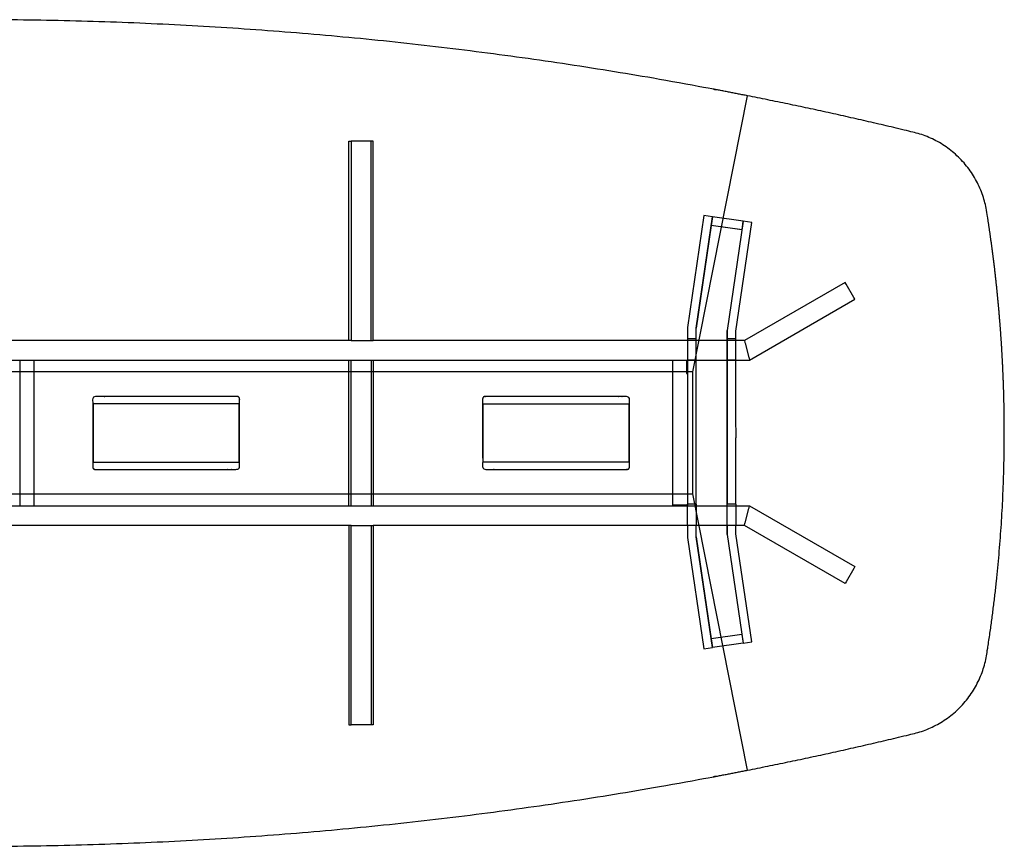
# Model space of a CAD drawing. Units: centimetres. Extents: x 1116 to 4162, y -131 to 1100.
# Drawn here: x 1851 to 2053, y 788 to 958 of the extents above; entities that cross this region are included whole.
import ezdxf

# ---------------------------------------------------------------- set-up
doc = ezdxf.new("R2010")
doc.units = ezdxf.units.CM
doc.layers.add('NURUS FURNITURE', color=7, linetype='Continuous')

# ---------------------------------------------------------------- blocks, each defined once
blk = doc.blocks.new('XL M_W170X425')
at = {"layer": 'NURUS FURNITURE'}
for p, q in [((148.45, 97.56), (159.68, 154.35)), ((77.72, 104), (77.72, 145)), ((77.72, 145), (78.14, 145)), ((82.29, 145), (78.14, 145)), ((78.14, 145), (78.14, 104)), ((82.29, 104), (82.29, 145)), ((82.72, 145), (82.29, 145)), ((82.72, 104), (82.72, 145)), ((150.71, 129.74), (147.32, 106.7)), ((152.49, 129.48), (150.71, 129.74)), ((149.11, 106.57), (152.49, 129.48)), ((152.22, 127.7), (149.11, 106.57)), ((152.49, 129.48), (152.22, 127.7)), ((158.55, 126.76), (152.22, 127.7)), ((158.56, 126.77), (152.22, 127.7)), ((158.82, 128.55), (152.49, 129.48)), ((158.82, 128.55), (155.47, 106.1)), ((157.26, 105.97), (160.6, 128.29)), ((158.56, 126.77), (158.82, 128.55)), ((160.6, 128.29), (158.82, 128.55)), ((179.75, 115.96), (159.04, 104)), ((179.96, 115.59), (179.75, 115.96)), ((181.54, 112.86), (179.96, 115.59)), ((160.11, 100), (181.75, 112.49)), ((181.75, 112.49), (181.54, 112.86)), ((147.32, 106.7), (147.32, 104.38)), ((149.11, 104.38), (149.11, 106.57)), ((155.47, 64.1), (155.47, 106.1)), ((155.47, 106.1), (155.48, 104.38)), ((157.27, 104.38), (157.26, 105.97)), ((77.72, 104), (2.5, 104)), ((78.14, 104), (77.72, 104)), ((78.14, 104), (82.29, 104)), ((82.29, 104), (82.72, 104)), ((159.04, 104), (82.72, 104)), ((149.11, 104.38), (147.32, 104.38)), ((157.27, 104.38), (155.48, 104.38)), ((159.04, 104), (159.16, 103.58)), ((159.16, 103.58), (159.18, 103.5)), ((159.18, 103.5), (159.98, 100.5)), ((2.5, 100), (160.11, 100)), ((10, 100), (10, 70)), ((13, 70), (13, 100)), ((70.13, 100), (70.63, 100)), ((77.72, 70), (77.72, 100)), ((78.15, 70), (78.15, 100)), ((82.3, 100), (82.3, 70)), ((82.72, 100), (82.72, 70)), ((91.41, 100), (91.91, 100)), ((144.33, 70.18), (144.33, 100)), ((147.13, 100), (147.13, 97.23)), ((147.32, 99.98), (147.32, 70.38)), ((149.11, 99.98), (147.32, 99.98)), ((147.33, 100), (147.33, 70.18)), ((157.28, 99.98), (155.48, 99.98)), ((159.98, 100.5), (160, 100.43)), ((160, 100.43), (160.11, 100)), ((148.45, 97.56), (0, 97.56)), ((147.13, 98.73), (147.33, 98.73)), ((147.13, 97.23), (147.33, 97.23)), ((148.45, 97.56), (148.45, 97.55)), ((148.45, 85), (148.45, 97.56)), ((148.45, 97.56), (148.45, 97.56)), ((148.45, 72.46), (148.45, 97.56)), ((148.45, 97.55), (148.45, 97.55)), ((148.45, 85), (148.45, 97.55)), ((25.11, 91.01), (25.11, 79.01)), ((55.11, 91.01), (25.11, 91.01)), ((55.11, 79.01), (55.11, 91.01)), ((105.31, 79.01), (105.31, 91.01)), ((105.31, 91.01), (135.31, 91.01)), ((135.31, 91.01), (135.31, 79.01)), ((135.41, 84.67), (135.31, 84.67)), ((148.45, 72.45), (148.45, 85)), ((148.45, 72.44), (148.45, 85)), ((25.11, 79.01), (55.11, 79.01)), ((135.31, 79.01), (105.31, 79.01)), ((0, 72.46), (148.45, 72.46)), ((159.68, 15.65), (148.45, 72.46)), ((2.5, 70), (160.11, 70)), ((26.57, 70), (27.07, 70)), ((70.13, 70), (70.63, 70)), ((91.41, 70), (91.91, 70)), ((134.97, 70), (135.47, 70)), ((146.9, 70.18), (144.33, 70.18)), ((147.33, 70.18), (146.9, 70.18)), ((149.11, 70.38), (147.32, 70.38)), ((157.28, 70.38), (155.48, 70.38)), ((159.18, 66.5), (159.98, 69.5)), ((159.98, 69.5), (160, 69.58)), ((160, 69.58), (160.11, 70)), ((160.11, 70), (181.75, 57.51)), ((77.72, 66), (2.5, 66)), ((78.14, 66), (77.72, 66)), ((77.72, 66), (77.72, 25)), ((78.14, 66), (82.29, 66)), ((78.14, 25), (78.14, 66)), ((82.29, 66), (82.29, 25)), ((82.29, 66), (82.72, 66)), ((159.04, 66), (82.72, 66)), ((82.72, 66), (82.72, 25)), ((149.11, 65.98), (147.32, 65.98)), ((147.32, 65.98), (147.32, 63.51)), ((149.11, 63.64), (149.11, 65.98)), ((155.48, 65.98), (155.47, 64.1)), ((157.27, 65.98), (155.48, 65.98)), ((157.26, 64.23), (157.27, 65.98)), ((159.04, 66), (159.16, 66.43)), ((179.75, 54.04), (159.04, 66)), ((159.16, 66.43), (159.18, 66.5)), ((147.32, 63.51), (150.68, 40.61)), ((149.11, 63.64), (152.2, 42.65)), ((152.47, 40.87), (149.11, 63.64)), ((155.47, 64.1), (158.8, 41.8)), ((160.58, 42.06), (157.26, 64.23)), ((181.54, 57.14), (179.96, 54.41)), ((181.75, 57.51), (181.54, 57.14)), ((179.96, 54.41), (179.75, 54.04)), ((158.53, 43.58), (152.2, 42.65)), ((152.2, 42.65), (152.47, 40.87)), ((158.53, 43.58), (158.8, 41.8)), ((150.68, 40.61), (152.47, 40.87)), ((158.8, 41.8), (152.47, 40.87)), ((158.8, 41.8), (160.58, 42.06)), ((77.72, 25), (78.14, 25)), ((82.29, 25), (78.14, 25)), ((82.72, 25), (82.29, 25))]:
    blk.add_line(p, q, dxfattribs=at)
for points, weights, degree, knots in [([(159.68, 154.35), (155.99, 155.08), (152.3, 155.78), (76.81, 170), (0, 170)], [1, 0.999989563852, 1, 0.995668432883, 1], 2, [0, 0, 0, 75.162543, 75.162543, 1606.991494, 1606.991494, 1606.991494]), ([(212.5, 85), (212.5, 87.95), (212.44, 90.91), (212.38, 93.86), (212.26, 96.81), (212.14, 99.76), (211.96, 102.71), (211.78, 105.66), (211.53, 108.6), (211.29, 111.55), (210.99, 114.49), (210.69, 117.43), (210.33, 120.36), (209.96, 123.29), (209.54, 126.21), (209.23, 128.39), (208.88, 130.55), (206.78, 143.7), (193.85, 146.83), (176.84, 150.96), (159.68, 154.35)], [1, 0.99994759442, 1, 0.999947594421, 1, 0.999947594421, 1, 0.999947594421, 1, 0.999947594421, 1, 0.999947594421, 1, 0.999947594421, 1, 0.999971037933, 1, 0.832507235751, 1, 0.999773876852, 1], 2, [0, 0, 0, 59.077906, 59.077906, 118.155811, 118.155811, 177.233717, 177.233717, 236.311622, 236.311622, 295.389528, 295.389528, 354.467433, 354.467433, 413.545338, 413.545338, 457.464143, 457.464143, 692.335475, 692.335475, 1042.209635, 1042.209635, 1042.209635]), ([(147.32, 104.38), (147.32, 104.38), (147.32, 104.38), (147.32, 104.38), (147.32, 104.38), (147.32, 104.38), (147.32, 104.38), (147.32, 104.38), (147.32, 104.38), (147.32, 104.37), (147.32, 104.37), (147.32, 104.36), (147.32, 104.35), (147.32, 104.33), (147.32, 104.31), (147.32, 104.29), (147.32, 104.26), (147.32, 104.23), (147.32, 104.2), (147.32, 104.16), (147.32, 104.12), (147.32, 104.08), (147.32, 104.04), (147.32, 103.99), (147.32, 103.94), (147.32, 103.89), (147.32, 103.83), (147.32, 103.78), (147.32, 103.72), (147.32, 103.66), (147.32, 103.61), (147.32, 103.58), (147.32, 103.55), (147.32, 103.52), (147.32, 103.49), (147.32, 103.46), (147.32, 103.43), (147.32, 103.37), (147.32, 103.31), (147.32, 103.25), (147.32, 103.13), (147.32, 103.01), (147.32, 102.89), (147.32, 102.65), (147.32, 102.41), (147.32, 102.18), (147.32, 101.94), (147.32, 101.7), (147.32, 101.46), (147.32, 101.34), (147.32, 101.22), (147.32, 101.1), (147.32, 101.04), (147.32, 100.98), (147.32, 100.92), (147.32, 100.89), (147.32, 100.86), (147.32, 100.83), (147.32, 100.8), (147.32, 100.77), (147.32, 100.74), (147.32, 100.69), (147.32, 100.63), (147.32, 100.57), (147.32, 100.52), (147.32, 100.46), (147.32, 100.41), (147.32, 100.32), (147.32, 100.23), (147.32, 100.15), (147.32, 100.12), (147.32, 100.09), (147.32, 100.06), (147.32, 100.04), (147.32, 100.02), (147.32, 100), (147.32, 99.99), (147.32, 99.99), (147.32, 99.98), (147.32, 99.98), (147.32, 99.98), (147.32, 99.98), (147.32, 99.98), (147.32, 99.98), (147.32, 99.98)], [1, 1, 1, 1, 1, 1, 1, 0.999999999717, 0.999999999717, 1, 1, 1, 1, 1, 1, 1, 1, 1, 1, 1, 1, 1, 1, 1, 1, 1, 1, 1, 1, 1, 1, 1, 1, 1, 1, 1, 1, 1, 1, 1, 1, 1, 1, 1, 1, 1, 1, 1, 1, 1, 1, 1, 1, 1, 1, 1, 1, 1, 1, 1, 1, 1, 1, 1, 1, 1, 1, 1, 1, 1, 1, 1, 1, 1, 1, 1, 1, 1, 1, 1, 1, 1, 0.999999999997, 0.999999999997, 1], 3, [0, 0, 0, 0, 0.894906, 0.894906, 0.894906, 1.342275, 1.342275, 1.342275, 1.346773, 1.346773, 1.346773, 1.581456, 1.581456, 1.581456, 2.161285, 2.161285, 2.161285, 3.063536, 3.063536, 3.063536, 4.252752, 4.252752, 4.252752, 5.68197, 5.68197, 5.68197, 7.294841, 7.294841, 7.294841, 9.02793, 9.02793, 9.02793, 9.918123, 9.918123, 9.918123, 10.812931, 10.812931, 10.812931, 12.602653, 12.602653, 12.602653, 16.182109, 16.182109, 16.182109, 23.341156, 23.341156, 23.341156, 30.500234, 30.500234, 30.500234, 34.079696, 34.079696, 34.079696, 35.869349, 35.869349, 35.869349, 36.764125, 36.764125, 36.764125, 37.654443, 37.654443, 37.654443, 39.387686, 39.387686, 39.387686, 41.000752, 41.000752, 41.000752, 43.619776, 43.619776, 43.619776, 44.522376, 44.522376, 44.522376, 45.102619, 45.102619, 45.102619, 45.264186, 45.264186, 45.264186, 45.33775, 45.33775, 45.33775, 45.342369, 45.342369, 45.342369, 45.342369]), ([(54.71, 92.51), (55.21, 92.51), (55.21, 92.01), (55.21, 85.01), (55.21, 78.01), (55.21, 77.51), (54.71, 77.51), (40.11, 77.51), (25.51, 77.51), (25.01, 77.51), (25.01, 78.01), (25.01, 85.01), (25.01, 92.01), (25.01, 92.51), (25.51, 92.51), (40.11, 92.51), (54.71, 92.51)], [1, 0.707106781181, 1, 1, 1, 0.707106781186, 1, 1, 1, 0.707106781189, 1, 1, 1, 0.707106781188, 1, 1, 1], 2, [0, 0, 0, 7.853982, 7.853982, 119.853982, 119.853982, 127.707963, 127.707963, 417.774188, 417.774188, 425.62817, 425.62817, 537.62817, 537.62817, 545.482152, 545.482152, 835.548377, 835.548377, 835.548377]), ([(135.41, 78.01), (135.41, 77.51), (134.91, 77.51), (120.31, 77.51), (105.71, 77.51), (105.21, 77.51), (105.21, 78.01), (105.21, 85.01), (105.21, 92.01), (105.21, 92.51), (105.71, 92.51), (120.31, 92.51), (134.91, 92.51), (135.41, 92.51), (135.41, 92.01), (135.41, 85.01), (135.41, 78.01)], [1, 0.707106781192, 1, 1, 1, 0.707106781184, 1, 1, 1, 0.707106781185, 1, 1, 1, 0.707106781183, 1, 1, 1], 2, [0, 0, 0, 7.853982, 7.853982, 297.920235, 297.920235, 305.774217, 305.774217, 417.774217, 417.774217, 425.628199, 425.628199, 715.694383, 715.694383, 723.548365, 723.548365, 835.548376, 835.548376, 835.548376]), ([(159.68, 15.65), (176.84, 19.04), (193.85, 23.17), (206.78, 26.3), (208.88, 39.45), (212.5, 62.08), (212.5, 85)], [1, 0.999773876741, 1, 0.832507257463, 1, 0.99685930908, 1], 2, [0, 0, 0, 349.874162, 349.874162, 584.745479, 584.745479, 1042.209636, 1042.209636, 1042.209636]), ([(147.32, 65.98), (147.32, 65.98), (147.32, 65.98), (147.32, 65.98), (147.32, 65.98), (147.32, 65.98), (147.32, 65.98), (147.32, 65.98), (147.32, 65.98), (147.32, 65.98), (147.32, 65.98), (147.32, 65.99), (147.32, 66), (147.32, 66.02), (147.32, 66.04), (147.32, 66.06), (147.32, 66.09), (147.32, 66.12), (147.32, 66.15), (147.32, 66.19), (147.32, 66.23), (147.32, 66.27), (147.32, 66.31), (147.32, 66.36), (147.32, 66.41), (147.32, 66.46), (147.32, 66.52), (147.32, 66.57), (147.32, 66.63), (147.32, 66.69), (147.32, 66.74), (147.32, 66.77), (147.32, 66.8), (147.32, 66.83), (147.32, 66.86), (147.32, 66.89), (147.32, 66.92), (147.32, 66.98), (147.32, 67.04), (147.32, 67.1), (147.32, 67.22), (147.32, 67.34), (147.32, 67.46), (147.32, 67.7), (147.32, 67.94), (147.32, 68.18), (147.32, 68.41), (147.32, 68.65), (147.32, 68.89), (147.32, 69.01), (147.32, 69.13), (147.32, 69.25), (147.32, 69.31), (147.32, 69.37), (147.32, 69.43), (147.32, 69.46), (147.32, 69.49), (147.32, 69.52), (147.32, 69.55), (147.32, 69.58), (147.32, 69.61), (147.32, 69.66), (147.32, 69.72), (147.32, 69.78), (147.32, 69.83), (147.32, 69.89), (147.32, 69.94), (147.32, 70.03), (147.32, 70.12), (147.32, 70.2), (147.32, 70.23), (147.32, 70.26), (147.32, 70.29), (147.32, 70.31), (147.32, 70.33), (147.32, 70.35), (147.32, 70.36), (147.32, 70.36), (147.32, 70.37), (147.32, 70.37), (147.32, 70.37), (147.32, 70.38), (147.32, 70.38), (147.32, 70.38), (147.32, 70.38)], [1, 1, 1, 1, 1, 1, 1, 0.999999999715, 0.999999999715, 1, 1, 1, 1, 1, 1, 1, 1, 1, 1, 1, 1, 1, 1, 1, 1, 1, 1, 1, 1, 1, 1, 1, 1, 1, 1, 1, 1, 1, 1, 1, 1, 1, 1, 1, 1, 1, 1, 1, 1, 1, 1, 1, 1, 1, 1, 1, 1, 1, 1, 1, 1, 1, 1, 1, 1, 1, 1, 1, 1, 1, 1, 1, 1, 1, 1, 1, 1, 1, 1, 1, 1, 1, 0.999999999997, 0.999999999997, 1], 3, [0, 0, 0, 0, 0.894906, 0.894906, 0.894906, 1.342275, 1.342275, 1.342275, 1.346773, 1.346773, 1.346773, 1.581456, 1.581456, 1.581456, 2.161285, 2.161285, 2.161285, 3.063536, 3.063536, 3.063536, 4.252752, 4.252752, 4.252752, 5.68197, 5.68197, 5.68197, 7.294841, 7.294841, 7.294841, 9.02793, 9.02793, 9.02793, 9.918123, 9.918123, 9.918123, 10.812931, 10.812931, 10.812931, 12.602653, 12.602653, 12.602653, 16.182109, 16.182109, 16.182109, 23.341156, 23.341156, 23.341156, 30.500234, 30.500234, 30.500234, 34.079696, 34.079696, 34.079696, 35.869349, 35.869349, 35.869349, 36.764125, 36.764125, 36.764125, 37.654443, 37.654443, 37.654443, 39.387686, 39.387686, 39.387686, 41.000752, 41.000752, 41.000752, 43.619776, 43.619776, 43.619776, 44.522376, 44.522376, 44.522376, 45.102619, 45.102619, 45.102619, 45.264186, 45.264186, 45.264186, 45.33775, 45.33775, 45.33775, 45.342369, 45.342369, 45.342369, 45.342369]), ([(149.11, 70.38), (149.11, 70.38), (149.11, 70.38), (149.11, 70.38), (149.11, 70.38), (149.11, 70.38), (149.11, 70.38), (149.11, 70.38), (149.11, 70.38), (149.11, 70.38), (149.11, 70.37), (149.11, 70.37), (149.11, 70.37), (149.11, 70.36), (149.11, 70.36), (149.11, 70.35), (149.11, 70.33), (149.11, 70.31), (149.11, 70.29), (149.11, 70.26), (149.11, 70.23), (149.11, 70.2), (149.11, 70.12), (149.11, 70.03), (149.11, 69.94), (149.11, 69.89), (149.11, 69.83), (149.11, 69.78), (149.11, 69.72), (149.11, 69.66), (149.11, 69.61), (149.11, 69.58), (149.11, 69.55), (149.11, 69.52), (149.11, 69.49), (149.11, 69.46), (149.11, 69.43), (149.11, 69.37), (149.11, 69.31), (149.11, 69.25), (149.11, 69.13), (149.11, 69.01), (149.11, 68.89), (149.11, 68.65), (149.11, 68.41), (149.11, 68.18), (149.11, 67.94), (149.11, 67.7), (149.11, 67.46), (149.11, 67.34), (149.11, 67.22), (149.11, 67.1), (149.11, 67.04), (149.11, 66.98), (149.11, 66.92), (149.11, 66.89), (149.11, 66.86), (149.11, 66.83), (149.11, 66.8), (149.11, 66.77), (149.11, 66.74), (149.11, 66.69), (149.11, 66.63), (149.11, 66.57), (149.11, 66.52), (149.11, 66.46), (149.11, 66.41), (149.11, 66.36), (149.11, 66.31), (149.11, 66.27), (149.11, 66.23), (149.11, 66.19), (149.11, 66.15), (149.11, 66.12), (149.11, 66.09), (149.11, 66.06), (149.11, 66.04), (149.11, 66.02), (149.11, 66), (149.11, 65.99), (149.11, 65.98), (149.11, 65.98), (149.11, 65.98), (149.11, 65.98), (149.11, 65.98)], [1, 1, 1, 1, 1, 1, 1, 0.999999999971, 0.999999999971, 1, 1, 1, 1, 1, 1, 1, 1, 1, 1, 1, 1, 1, 1, 1, 1, 1, 1, 1, 1, 1, 1, 1, 1, 1, 1, 1, 1, 1, 1, 1, 1, 1, 1, 1, 1, 1, 1, 1, 1, 1, 1, 1, 1, 1, 1, 1, 1, 1, 1, 1, 1, 1, 1, 1, 1, 1, 1, 1, 1, 1, 1, 1, 1, 1, 1, 1, 1, 1, 1, 1, 1, 1, 1, 1, 1], 3, [0, 0, 0, 0, 0.894942, 0.894942, 0.894942, 1.342317, 1.342317, 1.342317, 1.346936, 1.346936, 1.346936, 1.4205, 1.4205, 1.4205, 1.582067, 1.582067, 1.582067, 2.16231, 2.16231, 2.16231, 3.06491, 3.06491, 3.06491, 5.683935, 5.683935, 5.683935, 7.297, 7.297, 7.297, 9.030243, 9.030243, 9.030243, 9.920562, 9.920562, 9.920562, 10.815338, 10.815338, 10.815338, 12.604991, 12.604991, 12.604991, 16.184453, 16.184453, 16.184453, 23.343532, 23.343532, 23.343532, 30.50258, 30.50258, 30.50258, 34.082037, 34.082037, 34.082037, 35.871758, 35.871758, 35.871758, 36.766566, 36.766566, 36.766566, 37.65676, 37.65676, 37.65676, 39.389849, 39.389849, 39.389849, 41.00272, 41.00272, 41.00272, 42.431938, 42.431938, 42.431938, 43.621155, 43.621155, 43.621155, 44.523405, 44.523405, 44.523405, 45.103234, 45.103234, 45.103234, 45.337917, 45.337917, 45.337917, 45.342028, 45.342028, 45.342028, 45.342028]), ([(0, 0), (76.81, 0), (152.3, 14.22), (155.99, 14.92), (159.68, 15.65)], [1, 0.995668432883, 1, 0.999989563852, 1], 2, [0, 0, 0, 1531.828951, 1531.828951, 1606.991493, 1606.991493, 1606.991493])]:
    blk.add_rational_spline(points, weights, degree=degree, knots=knots, dxfattribs=at)
for points, degree, knots in [([(149.11, 99.98), (149.11, 99.98), (149.11, 99.98), (149.11, 99.98), (149.11, 99.98), (149.11, 99.98), (149.11, 99.98), (149.11, 99.98), (149.11, 99.98), (149.11, 99.98), (149.11, 99.98), (149.11, 99.98), (149.11, 99.98), (149.11, 99.99), (149.11, 99.99), (149.11, 100), (149.11, 100.02), (149.11, 100.04), (149.11, 100.06), (149.11, 100.09), (149.11, 100.12), (149.11, 100.15), (149.11, 100.22), (149.11, 100.31), (149.11, 100.41), (149.11, 100.46), (149.11, 100.52), (149.11, 100.57), (149.11, 100.63), (149.11, 100.69), (149.11, 100.74), (149.11, 100.77), (149.11, 100.8), (149.11, 100.83), (149.11, 100.86), (149.11, 100.89), (149.11, 100.92), (149.11, 100.98), (149.11, 101.04), (149.11, 101.1), (149.11, 101.22), (149.11, 101.34), (149.11, 101.46), (149.11, 101.7), (149.11, 101.94), (149.11, 102.18), (149.11, 102.41), (149.11, 102.65), (149.11, 102.89), (149.11, 103.01), (149.11, 103.13), (149.11, 103.25), (149.11, 103.31), (149.11, 103.37), (149.11, 103.43), (149.11, 103.46), (149.11, 103.49), (149.11, 103.52), (149.11, 103.55), (149.11, 103.58), (149.11, 103.61), (149.11, 103.66), (149.11, 103.72), (149.11, 103.78), (149.11, 103.83), (149.11, 103.89), (149.11, 103.94), (149.11, 103.99), (149.11, 104.04), (149.11, 104.08), (149.11, 104.12), (149.11, 104.16), (149.11, 104.2), (149.11, 104.23), (149.11, 104.26), (149.11, 104.29), (149.11, 104.31), (149.11, 104.33), (149.11, 104.35), (149.11, 104.36), (149.11, 104.37), (149.11, 104.37), (149.11, 104.38), (149.11, 104.38), (149.11, 104.38)], 3, [0.200245, 0.200245, 0.200245, 0.200245, 0.894942, 0.894942, 0.894942, 1.342317, 1.342317, 1.342317, 1.789802, 1.789802, 1.789802, 1.863366, 1.863366, 1.863366, 2.024933, 2.024933, 2.024933, 2.605176, 2.605176, 2.605176, 3.507777, 3.507777, 3.507777, 7.110971, 7.110971, 7.110971, 8.724037, 8.724037, 8.724037, 10.45728, 10.45728, 10.45728, 11.347598, 11.347598, 11.347598, 12.242375, 12.242375, 12.242375, 14.032027, 14.032027, 14.032027, 17.61149, 17.61149, 17.61149, 24.770569, 24.770569, 24.770569, 31.929616, 31.929616, 31.929616, 35.509073, 35.509073, 35.509073, 37.298795, 37.298795, 37.298795, 38.193603, 38.193603, 38.193603, 39.083796, 39.083796, 39.083796, 40.816885, 40.816885, 40.816885, 42.429757, 42.429757, 42.429757, 43.858974, 43.858974, 43.858974, 45.048191, 45.048191, 45.048191, 45.950441, 45.950441, 45.950441, 46.53027, 46.53027, 46.53027, 46.764954, 46.764954, 46.764954, 46.769451, 46.769451, 46.769451, 46.769451]), ([(155.48, 104.38), (155.48, 104.38), (155.48, 104.38), (155.48, 104.38), (155.48, 104.38), (155.48, 104.38), (155.48, 104.38), (155.48, 104.38), (155.48, 104.38), (155.48, 104.37), (155.48, 104.37), (155.48, 104.36), (155.48, 104.35), (155.48, 104.33), (155.48, 104.31), (155.48, 104.29), (155.48, 104.26), (155.48, 104.23), (155.48, 104.2), (155.48, 104.16), (155.48, 104.12), (155.48, 104.08), (155.48, 104.04), (155.48, 103.99), (155.48, 103.94), (155.48, 103.89), (155.48, 103.83), (155.48, 103.78), (155.48, 103.72), (155.48, 103.66), (155.48, 103.61), (155.48, 103.58), (155.48, 103.55), (155.48, 103.52), (155.48, 103.49), (155.48, 103.46), (155.48, 103.43), (155.48, 103.37), (155.48, 103.31), (155.48, 103.25), (155.48, 103.13), (155.48, 103.01), (155.48, 102.89), (155.48, 102.65), (155.48, 102.41), (155.48, 102.18), (155.48, 101.94), (155.48, 101.7), (155.48, 101.46), (155.48, 101.34), (155.48, 101.22), (155.48, 101.1), (155.48, 101.04), (155.48, 100.98), (155.48, 100.92), (155.48, 100.89), (155.48, 100.86), (155.48, 100.83), (155.48, 100.8), (155.48, 100.77), (155.48, 100.74), (155.48, 100.69), (155.48, 100.63), (155.48, 100.57), (155.48, 100.52), (155.48, 100.46), (155.48, 100.41), (155.48, 100.32), (155.48, 100.23), (155.48, 100.15), (155.48, 100.12), (155.48, 100.09), (155.48, 100.06), (155.48, 100.04), (155.48, 100.02), (155.48, 100), (155.48, 99.99), (155.48, 99.99), (155.48, 99.98), (155.48, 99.98), (155.48, 99.98), (155.48, 99.98), (155.48, 99.98), (155.48, 99.98), (155.48, 99.98)], 3, [0, 0, 0, 0, 0.894906, 0.894906, 0.894906, 1.342275, 1.342275, 1.342275, 1.346773, 1.346773, 1.346773, 1.581457, 1.581457, 1.581457, 2.161287, 2.161287, 2.161287, 3.063539, 3.063539, 3.063539, 4.252758, 4.252758, 4.252758, 5.681979, 5.681979, 5.681979, 7.294854, 7.294854, 7.294854, 9.027946, 9.027946, 9.027946, 9.918141, 9.918141, 9.918141, 10.812951, 10.812951, 10.812951, 12.602677, 12.602677, 12.602677, 16.182141, 16.182141, 16.182141, 23.341203, 23.341203, 23.341203, 30.500297, 30.500297, 30.500297, 34.079766, 34.079766, 34.079766, 35.869423, 35.869423, 35.869423, 36.764201, 36.764201, 36.764201, 37.654521, 37.654521, 37.654521, 39.447349, 39.447349, 39.447349, 41.060418, 41.060418, 41.060418, 43.679448, 43.679448, 43.679448, 44.58205, 44.58205, 44.58205, 45.162294, 45.162294, 45.162294, 45.323862, 45.323862, 45.323862, 45.397426, 45.397426, 45.397426, 45.402045, 45.402045, 45.402045, 45.402045]), ([(157.28, 99.98), (157.28, 99.98), (157.28, 99.98), (157.28, 99.98), (157.28, 99.98), (157.28, 99.98), (157.28, 99.98), (157.28, 99.98), (157.28, 99.98), (157.28, 99.98), (157.28, 99.98), (157.28, 99.98), (157.28, 99.98), (157.28, 99.99), (157.28, 99.99), (157.28, 100), (157.28, 100.02), (157.28, 100.04), (157.28, 100.06), (157.28, 100.09), (157.28, 100.12), (157.28, 100.15), (157.28, 100.23), (157.28, 100.32), (157.28, 100.41), (157.28, 100.46), (157.28, 100.52), (157.28, 100.57), (157.28, 100.63), (157.28, 100.69), (157.28, 100.74), (157.28, 100.77), (157.27, 100.8), (157.27, 100.83), (157.27, 100.86), (157.27, 100.89), (157.27, 100.92), (157.27, 100.98), (157.27, 101.04), (157.27, 101.1), (157.27, 101.22), (157.27, 101.34), (157.27, 101.46), (157.27, 101.7), (157.27, 101.94), (157.27, 102.18), (157.27, 102.41), (157.27, 102.65), (157.27, 102.89), (157.27, 103.01), (157.27, 103.13), (157.27, 103.25), (157.27, 103.31), (157.27, 103.37), (157.27, 103.43), (157.27, 103.46), (157.27, 103.49), (157.27, 103.52), (157.27, 103.55), (157.27, 103.58), (157.27, 103.61), (157.27, 103.66), (157.27, 103.72), (157.27, 103.78), (157.27, 103.83), (157.27, 103.89), (157.27, 103.94), (157.27, 103.99), (157.27, 104.04), (157.27, 104.08), (157.27, 104.12), (157.27, 104.16), (157.27, 104.2), (157.27, 104.23), (157.27, 104.26), (157.27, 104.29), (157.27, 104.31), (157.27, 104.33), (157.27, 104.35), (157.27, 104.36), (157.27, 104.37), (157.27, 104.37), (157.27, 104.38), (157.27, 104.38), (157.27, 104.38)], 3, [0.200246, 0.200246, 0.200246, 0.200246, 0.894942, 0.894942, 0.894942, 1.342317, 1.342317, 1.342317, 1.346936, 1.346936, 1.346936, 1.4205, 1.4205, 1.4205, 1.582067, 1.582067, 1.582067, 2.162312, 2.162312, 2.162312, 3.064916, 3.064916, 3.064916, 5.683948, 5.683948, 5.683948, 7.297019, 7.297019, 7.297019, 9.030268, 9.030268, 9.030268, 9.920589, 9.920589, 9.920589, 10.815368, 10.815368, 10.815368, 12.605026, 12.605026, 12.605026, 16.1845, 16.1845, 16.1845, 23.343602, 23.343602, 23.343602, 30.502672, 30.502672, 30.502672, 34.08214, 34.08214, 34.08214, 35.871867, 35.871867, 35.871867, 36.766678, 36.766678, 36.766678, 37.656875, 37.656875, 37.656875, 39.389969, 39.389969, 39.389969, 41.002846, 41.002846, 41.002846, 42.432068, 42.432068, 42.432068, 43.621288, 43.621288, 43.621288, 44.523542, 44.523542, 44.523542, 45.103372, 45.103372, 45.103372, 45.338056, 45.338056, 45.338056, 45.342554, 45.342554, 45.342554, 45.342554]), ([(149.11, 70.38), (149.11, 77.74), (149.12, 85.1), (149.11, 92.54), (149.11, 99.98)], 2, [35.3749701, 35.3749701, 35.3749701, 35.7190352, 35.7190352, 36.0665283, 36.0665283, 36.0665283]), ([(155.48, 99.98), (155.5, 92.54), (155.52, 85.1), (155.5, 77.74), (155.48, 70.38)], 2, [-36.0742401, -36.0742401, -36.0742401, -35.7190352, -35.7190352, -35.3673345, -35.3673345, -35.3673345]), ([(157.28, 70.38), (157.3, 77.74), (157.32, 85.1), (157.3, 92.54), (157.28, 99.98)], 2, [-15.4281412, -15.4281412, -15.4281412, -15.0742356, -15.0742356, -14.716804, -14.716804, -14.716804]), ([(155.48, 65.98), (155.48, 65.98), (155.48, 65.98), (155.48, 65.98), (155.48, 65.98), (155.48, 65.98), (155.48, 65.98), (155.48, 65.98), (155.48, 65.98), (155.48, 65.98), (155.48, 65.98), (155.48, 65.99), (155.48, 66), (155.48, 66.02), (155.48, 66.04), (155.48, 66.06), (155.48, 66.09), (155.48, 66.12), (155.48, 66.15), (155.48, 66.19), (155.48, 66.23), (155.48, 66.27), (155.48, 66.31), (155.48, 66.36), (155.48, 66.41), (155.48, 66.46), (155.48, 66.52), (155.48, 66.57), (155.48, 66.63), (155.48, 66.69), (155.48, 66.74), (155.48, 66.77), (155.48, 66.8), (155.48, 66.83), (155.48, 66.86), (155.48, 66.89), (155.48, 66.92), (155.48, 66.98), (155.48, 67.04), (155.48, 67.1), (155.48, 67.22), (155.48, 67.34), (155.48, 67.46), (155.48, 67.7), (155.48, 67.94), (155.48, 68.18), (155.48, 68.41), (155.48, 68.65), (155.48, 68.89), (155.48, 69.01), (155.48, 69.13), (155.48, 69.25), (155.48, 69.31), (155.48, 69.37), (155.48, 69.43), (155.48, 69.46), (155.48, 69.49), (155.48, 69.52), (155.48, 69.55), (155.48, 69.58), (155.48, 69.61), (155.48, 69.66), (155.48, 69.72), (155.48, 69.78), (155.48, 69.83), (155.48, 69.89), (155.48, 69.94), (155.48, 70.03), (155.48, 70.12), (155.48, 70.2), (155.48, 70.23), (155.48, 70.26), (155.48, 70.29), (155.48, 70.31), (155.48, 70.33), (155.48, 70.35), (155.48, 70.36), (155.48, 70.36), (155.48, 70.37), (155.48, 70.37), (155.48, 70.37), (155.48, 70.38), (155.48, 70.38), (155.48, 70.38), (155.48, 70.38)], 3, [0, 0, 0, 0, 0.894906, 0.894906, 0.894906, 1.342275, 1.342275, 1.342275, 1.789754, 1.789754, 1.789754, 2.024437, 2.024437, 2.024437, 2.604268, 2.604268, 2.604268, 3.50652, 3.50652, 3.50652, 4.695739, 4.695739, 4.695739, 6.12496, 6.12496, 6.12496, 7.737835, 7.737835, 7.737835, 9.470927, 9.470927, 9.470927, 10.361122, 10.361122, 10.361122, 11.255932, 11.255932, 11.255932, 13.045657, 13.045657, 13.045657, 16.625121, 16.625121, 16.625121, 23.784183, 23.784183, 23.784183, 30.943277, 30.943277, 30.943277, 34.522746, 34.522746, 34.522746, 36.312403, 36.312403, 36.312403, 37.207181, 37.207181, 37.207181, 38.097501, 38.097501, 38.097501, 39.830748, 39.830748, 39.830748, 41.443817, 41.443817, 41.443817, 44.062846, 44.062846, 44.062846, 44.965449, 44.965449, 44.965449, 45.545693, 45.545693, 45.545693, 45.70726, 45.70726, 45.70726, 45.780824, 45.780824, 45.780824, 45.785443, 45.785443, 45.785443, 45.785443]), ([(157.28, 70.38), (157.28, 70.38), (157.28, 70.38), (157.28, 70.38), (157.28, 70.38), (157.28, 70.38), (157.28, 70.38), (157.28, 70.38), (157.28, 70.38), (157.28, 70.38), (157.28, 70.37), (157.28, 70.37), (157.28, 70.37), (157.28, 70.36), (157.28, 70.36), (157.28, 70.35), (157.28, 70.33), (157.28, 70.31), (157.28, 70.29), (157.28, 70.26), (157.28, 70.23), (157.28, 70.2), (157.28, 70.12), (157.28, 70.03), (157.28, 69.94), (157.28, 69.89), (157.28, 69.83), (157.28, 69.78), (157.28, 69.72), (157.28, 69.66), (157.28, 69.61), (157.28, 69.58), (157.28, 69.55), (157.28, 69.52), (157.28, 69.49), (157.28, 69.46), (157.28, 69.43), (157.27, 69.37), (157.27, 69.31), (157.27, 69.25), (157.27, 69.13), (157.27, 69.01), (157.27, 68.89), (157.27, 68.65), (157.27, 68.41), (157.27, 68.18), (157.27, 67.94), (157.27, 67.7), (157.27, 67.46), (157.27, 67.34), (157.27, 67.22), (157.27, 67.1), (157.27, 67.04), (157.27, 66.98), (157.27, 66.92), (157.27, 66.89), (157.27, 66.86), (157.27, 66.83), (157.27, 66.8), (157.27, 66.77), (157.27, 66.74), (157.27, 66.69), (157.27, 66.63), (157.27, 66.57), (157.27, 66.52), (157.27, 66.46), (157.27, 66.41), (157.27, 66.36), (157.27, 66.31), (157.27, 66.27), (157.27, 66.23), (157.27, 66.19), (157.27, 66.15), (157.27, 66.12), (157.27, 66.09), (157.27, 66.06), (157.27, 66.04), (157.27, 66.02), (157.27, 66), (157.27, 65.99), (157.27, 65.98), (157.27, 65.98), (157.27, 65.98), (157.27, 65.98), (157.27, 65.98)], 3, [0, 0, 0, 0, 0.894942, 0.894942, 0.894942, 1.342317, 1.342317, 1.342317, 1.346936, 1.346936, 1.346936, 1.4205, 1.4205, 1.4205, 1.582067, 1.582067, 1.582067, 2.162312, 2.162312, 2.162312, 3.064916, 3.064916, 3.064916, 5.683948, 5.683948, 5.683948, 7.297019, 7.297019, 7.297019, 9.030268, 9.030268, 9.030268, 9.920589, 9.920589, 9.920589, 10.815799, 10.815799, 10.815799, 12.605457, 12.605457, 12.605457, 16.184931, 16.184931, 16.184931, 23.344033, 23.344033, 23.344033, 30.503103, 30.503103, 30.503103, 34.082571, 34.082571, 34.082571, 35.872298, 35.872298, 35.872298, 36.767109, 36.767109, 36.767109, 37.657306, 37.657306, 37.657306, 39.3904, 39.3904, 39.3904, 41.003277, 41.003277, 41.003277, 42.432499, 42.432499, 42.432499, 43.621719, 43.621719, 43.621719, 44.523973, 44.523973, 44.523973, 45.103803, 45.103803, 45.103803, 45.338487, 45.338487, 45.338487, 45.342599, 45.342599, 45.342599, 45.342599])]:
    blk.add_open_spline(points, degree=degree, knots=knots, dxfattribs=at)
blk.add_open_spline([(135.31, 85.47), (135.36, 85.47), (135.41, 85.47)], degree=2, dxfattribs=at)

msp = doc.modelspace()

# ---------------------------------------------------------------- block references
at = {"layer": 'NURUS FURNITURE'}
msp.add_blockref('XL M_W170X425', (1840.76, 787.74), dxfattribs=at)

doc.saveas('drawing.dxf')
